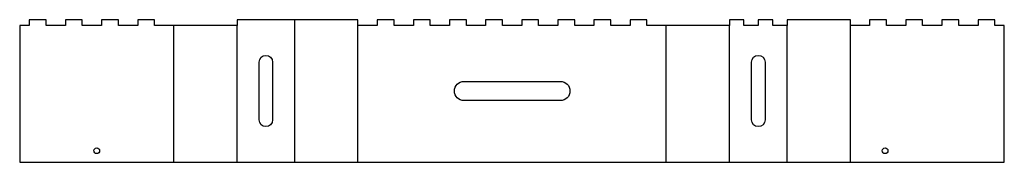
# Model space of a CAD drawing. Units: millimetres. Extents: x 0 to 511, y 0 to 74.
import ezdxf

# ---------------------------------------------------------------- set-up
doc = ezdxf.new("R2010")
doc.units = ezdxf.units.MM
doc.layers.get('0').update_dxf_attribs({"linetype": 'CONTINUOUS'})

msp = doc.modelspace()

# ---------------------------------------------------------------- linework, layer by layer
for p, q in [((142.8, 0), (142.8, 74)), ((80, 0), (80, 71)), ((112.8, 0), (112.8, 71)), ((175.6, 0), (175.6, 71)), ((335.6, 0), (335.6, 71)), ((368.39, 0), (368.39, 71)), ((398.39, 0), (398.39, 71)), ((431.19, 0), (431.19, 71))]:
    msp.add_line(p, q)
msp.add_lwpolyline([(383.39, 74), (383.39, 71), (375.89, 71), (375.89, 74), (368.39, 74), (368.39, 71), (325.6, 71), (325.6, 74), (316.85, 74), (316.85, 71), (306.85, 71), (306.85, 74), (298.1, 74), (298.1, 71), (288.1, 71), (288.1, 74), (279.35, 74), (279.35, 71), (269.35, 71), (269.35, 74), (260.6, 74), (260.6, 71), (250.6, 71), (250.6, 74), (241.85, 74), (241.85, 71), (231.85, 71), (231.85, 74), (223.1, 74), (223.1, 71), (213.1, 71), (213.1, 74), (204.35, 74), (204.35, 71), (194.35, 71), (194.35, 74), (185.6, 74), (185.6, 71), (175.6, 71), (175.6, 74), (112.8, 74), (112.8, 71), (70, 71), (70, 74), (61.25, 74), (61.25, 71), (51.25, 71), (51.25, 74), (42.5, 74), (42.5, 71), (32.5, 71), (32.5, 74), (23.75, 74), (23.75, 71), (13.75, 71), (13.75, 74), (5, 74), (5, 71), (0, 71), (0, 0), (511.09, 0), (511.09, 71), (506.19, 71), (506.19, 74), (497.44, 74), (497.44, 71), (487.44, 71), (487.44, 74), (478.69, 74), (478.69, 71), (468.69, 71), (468.69, 74), (459.94, 74), (459.94, 71), (449.94, 71), (449.94, 74), (441.19, 74), (441.19, 71), (431.19, 71), (431.19, 74), (398.39, 74), (398.39, 71), (390.89, 71), (390.89, 74)], close=True)
for points in [[(131.3, 52), (131.3, 22, -1), (124.3, 22), (124.3, 52, -1)], [(379.89, 22), (379.89, 52, -1), (386.89, 52), (386.89, 22, -1)], [(230.65, 42), (280.65, 42, -1), (280.65, 32), (230.65, 32, -1)]]:
    msp.add_lwpolyline(points, format="xyb", close=True)
for centre in [(40, 6), (449.19, 6)]:
    msp.add_circle(centre, 1.5)

doc.saveas('drawing.dxf')
